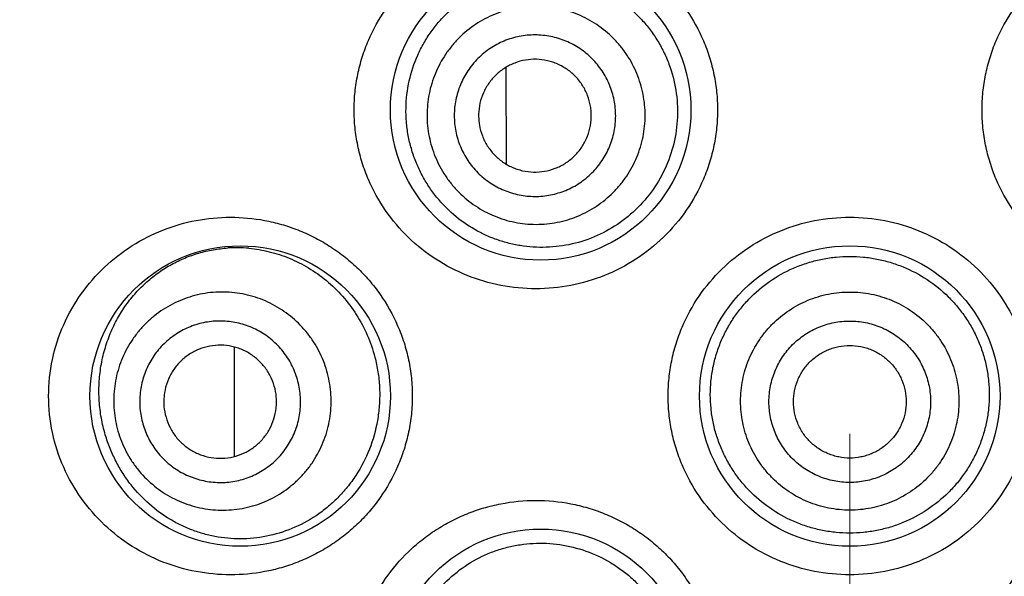
# Model space of a CAD drawing. Units: millimetres. Extents: x 72 to 8628, y -1389 to 626.
# Drawn here: x 7313 to 7322, y -8 to -3 of the extents above; entities that cross this region are included whole.
import ezdxf

# ---------------------------------------------------------------- set-up
doc = ezdxf.new("R2010")
doc.units = ezdxf.units.MM
doc.header["$MEASUREMENT"] = 0
doc.linetypes.add('CENTER', pattern=[2, 1.25, -0.25, 0.25, -0.25])
doc.layers.add('Centerline', color=4, linetype='CENTER', lineweight=15)
doc.layers.add('Dimensions', color=7, linetype='Continuous')
doc.styles.get("Standard").update_dxf_attribs({"font": 'helr45w.ttf'})
doc.dimstyles.get("Standard").update_dxf_attribs({"dimscale": 10, "dimtxt": 2.5, "dimasz": 0.8, "dimexe": 1, "dimexo": 1, "dimgap": 1, "dimtad": 2, "dimtih": 1, "dimtoh": 1, "dimdec": 0, "dimzin": 0, "dimdsep": 46, "dimtxsty": 'Standard', "dimblk": 'DOT', "dimcen": 2, "dimclrd": 1, "dimclre": 1, "dimclrt": 1, "dimadec": 0, "dimazin": 0, "dimtfac": 1, "dimtdec": 0, "dimtofl": 0, "dimtmove": 0, "dimatfit": 3, "dimfxl": 1, "dimtolj": 1, "dimtzin": 0, "dimarcsym": 0})

# ---------------------------------------------------------------- blocks, each defined once
blk = doc.blocks.new('_Dot')
at = {"color": 0, "linetype": 'ByBlock', "lineweight": -2}
blk.add_line((-0.5, 0), (-1, 0), dxfattribs=at)
at = {"color": 0, "linetype": 'ByBlock', "const_width": 0.5}
blk.add_lwpolyline([(-0.25, 0, 1), (0.25, 0, 1)], format="xyb", close=True, dxfattribs=at)
blk = doc.blocks.new('*D24')
at = {"layer": 'Dimensions', "color": 1, "lineweight": -2, "transparency": 16777216}
for p, q in [((7306.6643, -53.5844), (7306.6643, 189.8137)), ((7519.8117, 14.7761), (7519.8117, 189.8137)), ((7314.6643, 179.8137), (7511.8117, 179.8137))]:
    blk.add_line(p, q, dxfattribs=at)
at = {"layer": 'Dimensions', "color": 1, "lineweight": -2, "transparency": 16777216, "xscale": 8, "yscale": 8, "zscale": 8, "rotation": 180}
blk.add_blockref('_Dot', (7306.6643, 179.8137), dxfattribs=at)
at = {"layer": 'Dimensions', "color": 1, "lineweight": -2, "transparency": 16777216, "xscale": 8, "yscale": 8, "zscale": 8}
blk.add_blockref('_Dot', (7519.8117, 179.8137), dxfattribs=at)
at = {"layer": 'Dimensions', "color": 1, "transparency": 16777216, "insert": (7413.238, 202.6453), "char_height": 25, "attachment_point": 5}
blk.add_mtext('\\A1;213', dxfattribs=at)

msp = doc.modelspace()

# ---------------------------------------------------------------- linework, layer by layer
at = {"color": 7}
for p, q in [((7317.7154, -4.2784), (7317.7111, -3.4162)), ((7317.7154, -4.2784), (7317.7111, -3.4162)), ((7315.3008, -6.872), (7315.3008, -5.9012))]:
    msp.add_line(p, q, dxfattribs=at)
for centre in [(7318.0181, -3.7955), (7315.3511, -6.3356), (7320.7613, -6.3356), (7318.0181, -8.8502)]:
    msp.add_circle(centre, 1.3335, dxfattribs=at)
msp.add_arc((7315.319, -6.2255), 1.2068, 84.80613, 93.65645, dxfattribs=at)
for points, knots in [([(7317.9754, -5.383), (7317.8712, -5.383), (7317.6626, -5.3631), (7317.3617, -5.2744), (7317.0832, -5.13), (7316.8371, -4.9344), (7316.633, -4.694), (7316.5052, -4.463), (7316.432, -4.2653), (7316.3921, -4.1116), (7316.3679, -3.9545), (7316.3599, -3.7955), (7316.3679, -3.6366), (7316.3921, -3.4795), (7316.432, -3.3258), (7316.5052, -3.1281), (7316.633, -2.8971), (7316.8034, -2.6964), (7316.9604, -2.5587), (7317.0874, -2.4674), (7317.2225, -2.3889), (7317.3644, -2.3237), (7317.512, -2.2724), (7317.7145, -2.2231), (7317.8712, -2.2081), (7317.9754, -2.208)], [0, 0, 0, 0, 0.0622, 0.124295, 0.186333, 0.248486, 0.31087, 0.373566, 0.405068, 0.436637, 0.46825, 0.49989, 0.53153, 0.563144, 0.594712, 0.626214, 0.68891, 0.751295, 0.782431, 0.813522, 0.844584, 0.875633, 0.906696, 0.937799, 1, 1, 1, 1]), ([(7317.9754, -2.208), (7318.079, -2.208), (7318.2353, -2.223), (7318.4375, -2.272), (7318.5855, -2.3234), (7318.728, -2.3888), (7318.8638, -2.4678), (7318.9915, -2.5597), (7319.1096, -2.6637), (7319.2171, -2.779), (7319.3446, -2.946), (7319.4466, -3.1314), (7319.5192, -3.3287), (7319.5585, -3.4817), (7319.5824, -3.6378), (7319.5903, -3.7955), (7319.5824, -3.9533), (7319.5585, -4.1094), (7319.5192, -4.2624), (7319.4466, -4.4597), (7319.3193, -4.6912), (7319.1151, -4.9329), (7318.8681, -5.1296), (7318.5885, -5.2747), (7318.2873, -5.3632), (7318.079, -5.383), (7317.9754, -5.383)], [0, 0, 0, 0, 0.061932, 0.09304, 0.124184, 0.155369, 0.186604, 0.217881, 0.249189, 0.280524, 0.311878, 0.374556, 0.405947, 0.437345, 0.468745, 0.500148, 0.531551, 0.562951, 0.594349, 0.62574, 0.688418, 0.751031, 0.81354, 0.875888, 0.938068, 1, 1, 1, 1]), ([(7323.5473, -5.383), (7323.4436, -5.383), (7323.2873, -5.3681), (7323.0851, -5.3191), (7322.9371, -5.2677), (7322.7946, -5.2023), (7322.6588, -5.1233), (7322.5312, -5.0314), (7322.413, -4.9274), (7322.3055, -4.8121), (7322.178, -4.6451), (7322.076, -4.4597), (7322.0035, -4.2624), (7321.9641, -4.1094), (7321.9402, -3.9533), (7321.9323, -3.7955), (7321.9402, -3.6378), (7321.9641, -3.4817), (7322.0035, -3.3287), (7322.0761, -3.1314), (7322.2033, -2.8999), (7322.4075, -2.6582), (7322.6545, -2.4615), (7322.9341, -2.3164), (7323.2353, -2.2279), (7323.4436, -2.2081), (7323.5473, -2.208)], [0, 0, 0, 0, 0.061932, 0.09304, 0.124184, 0.155369, 0.186604, 0.217881, 0.249189, 0.280524, 0.311878, 0.374556, 0.405947, 0.437345, 0.468745, 0.500148, 0.531551, 0.562951, 0.594349, 0.62574, 0.688418, 0.751031, 0.81354, 0.875888, 0.938068, 1, 1, 1, 1]), ([(7316.9092, -4.2531), (7316.8943, -4.2157), (7316.8682, -4.1393), (7316.8405, -4.0213), (7316.8246, -3.9007), (7316.8194, -3.7386), (7316.8434, -3.5368), (7316.9069, -3.3443), (7316.9793, -3.2013), (7317.0435, -3.1007), (7317.1171, -3.0074), (7317.2261, -2.8942), (7317.3818, -2.7742), (7317.5924, -2.6699), (7317.8192, -2.6085), (7318.0151, -2.5949), (7318.1715, -2.607), (7318.2881, -2.6275), (7318.4025, -2.6595), (7318.5508, -2.7171), (7318.7254, -2.8165), (7318.8775, -2.9487), (7318.9821, -3.0712), (7319.0513, -3.1708), (7319.1103, -3.2769), (7319.1423, -3.3513), (7319.1565, -3.3892)], [0, 0, 0, 0, 0.0316, 0.063336, 0.095158, 0.127026, 0.19061, 0.253795, 0.285197, 0.316428, 0.34749, 0.378399, 0.439779, 0.50089, 0.561999, 0.62334, 0.654187, 0.685143, 0.716215, 0.747404, 0.810037, 0.873049, 0.904708, 0.936425, 0.968198, 1, 1, 1, 1]), ([(7318.8806, -3.4953), (7318.8692, -3.4657), (7318.8436, -3.4076), (7318.7968, -3.3247), (7318.742, -3.2467), (7318.6593, -3.1506), (7318.5389, -3.0463), (7318.4004, -2.9675), (7318.2821, -2.9217), (7318.1905, -2.8961), (7318.0967, -2.8797), (7317.9704, -2.8702), (7317.8115, -2.8816), (7317.6275, -2.9323), (7317.4568, -3.018), (7317.3312, -3.1158), (7317.2438, -3.2076), (7317.1852, -3.2826), (7317.1342, -3.3629), (7317.0771, -3.4761), (7317.027, -3.6274), (7317.0074, -3.7855), (7317.0105, -3.9123), (7317.022, -4.0069), (7317.0428, -4.0998), (7317.0627, -4.1601), (7317.074, -4.1897)], [0, 0, 0, 0, 0.031282, 0.062576, 0.093859, 0.125142, 0.187625, 0.250094, 0.281362, 0.312625, 0.343885, 0.375142, 0.437574, 0.5, 0.562426, 0.624858, 0.656115, 0.687375, 0.718639, 0.749906, 0.812375, 0.874858, 0.906141, 0.937424, 0.968718, 1, 1, 1, 1]), ([(7318.6358, -3.5894), (7318.6274, -3.5675), (7318.6084, -3.5245), (7318.5738, -3.4631), (7318.5333, -3.4054), (7318.4721, -3.3343), (7318.3829, -3.2571), (7318.2804, -3.1988), (7318.1929, -3.1649), (7318.1251, -3.146), (7318.0557, -3.1338), (7317.9622, -3.1267), (7317.8446, -3.1352), (7317.7084, -3.1727), (7317.5821, -3.2361), (7317.4891, -3.3086), (7317.4244, -3.3765), (7317.381, -3.4319), (7317.3433, -3.4914), (7317.3011, -3.5752), (7317.264, -3.6872), (7317.2495, -3.8042), (7317.2517, -3.898), (7317.2603, -3.968), (7317.2757, -4.0368), (7317.2904, -4.0814), (7317.2988, -4.1033)], [0, 0, 0, 0, 0.031282, 0.062575, 0.093859, 0.125142, 0.187625, 0.250094, 0.281361, 0.312625, 0.343885, 0.375142, 0.437574, 0.5, 0.562426, 0.624858, 0.656115, 0.687375, 0.718639, 0.749906, 0.812375, 0.874858, 0.906141, 0.937425, 0.968718, 1, 1, 1, 1]), ([(7319.1565, -3.3892), (7319.1843, -3.4639), (7319.2253, -3.6191), (7319.2396, -3.8592), (7319.2062, -4.0974), (7319.1266, -4.3241), (7319.0042, -4.5303), (7318.8443, -4.7077), (7318.6537, -4.8498), (7318.4405, -4.9514), (7318.2134, -5.0093), (7318.0191, -5.0202), (7317.8657, -5.0065), (7317.7524, -4.9854), (7317.6418, -4.9535), (7317.4993, -4.8972), (7317.3317, -4.8014), (7317.1851, -4.6751), (7317.0834, -4.5583), (7317.0153, -4.4631), (7316.9564, -4.3612), (7316.9238, -4.2896), (7316.9092, -4.2531)], [0, 0, 0, 0, 0.063603, 0.127252, 0.190894, 0.254472, 0.317914, 0.381132, 0.444034, 0.506527, 0.568563, 0.630154, 0.660844, 0.691466, 0.722044, 0.752606, 0.813743, 0.875203, 0.906161, 0.937273, 0.968559, 1, 1, 1, 1]), ([(7318.4341, -3.6669), (7318.4224, -3.6364), (7318.4002, -3.5921), (7318.3625, -3.5385), (7318.3198, -3.4888), (7318.2575, -3.4348), (7318.1859, -3.3941), (7318.1248, -3.3705), (7318.0617, -3.3529), (7317.98, -3.3426), (7317.8816, -3.3498), (7317.7865, -3.376), (7317.6983, -3.4202), (7317.6205, -3.4809), (7317.5667, -3.5432), (7317.5316, -3.5985), (7317.5021, -3.657), (7317.4762, -3.7352), (7317.4661, -3.8169), (7317.4676, -3.8824), (7317.4756, -3.9475), (7317.4887, -3.9952), (7317.5005, -4.0258)], [0, 0, 0, 0, 0.062519, 0.093814, 0.125104, 0.187606, 0.250095, 0.281371, 0.312644, 0.375105, 0.437555, 0.5, 0.562445, 0.624895, 0.687356, 0.718629, 0.749905, 0.812394, 0.874896, 0.906186, 0.937481, 1, 1, 1, 1]), ([(7317.074, -4.1897), (7317.0854, -4.2193), (7317.1111, -4.2774), (7317.1579, -4.3603), (7317.2126, -4.4382), (7317.2953, -4.5344), (7317.4158, -4.6387), (7317.5543, -4.7175), (7317.6725, -4.7633), (7317.7642, -4.7889), (7317.8579, -4.8053), (7317.9843, -4.8148), (7318.1431, -4.8034), (7318.3272, -4.7527), (7318.4978, -4.667), (7318.6234, -4.5691), (7318.7109, -4.4774), (7318.7695, -4.4024), (7318.8204, -4.3221), (7318.8775, -4.2088), (7318.9276, -4.0576), (7318.9472, -3.8994), (7318.9442, -3.7726), (7318.9326, -3.6781), (7318.9118, -3.5852), (7318.892, -3.5249), (7318.8806, -3.4953)], [0, 0, 0, 0, 0.031282, 0.062576, 0.093859, 0.125142, 0.187625, 0.250094, 0.281361, 0.312625, 0.343885, 0.375142, 0.437574, 0.5, 0.562426, 0.624858, 0.656115, 0.687375, 0.718639, 0.749906, 0.812375, 0.874858, 0.906141, 0.937424, 0.968718, 1, 1, 1, 1]), ([(7317.2988, -4.1033), (7317.3072, -4.1252), (7317.3262, -4.1682), (7317.3608, -4.2296), (7317.4014, -4.2872), (7317.4626, -4.3584), (7317.5517, -4.4356), (7317.6542, -4.4939), (7317.7417, -4.5278), (7317.8096, -4.5467), (7317.8789, -4.5589), (7317.9725, -4.566), (7318.09, -4.5575), (7318.2262, -4.52), (7318.3525, -4.4566), (7318.4455, -4.3841), (7318.5102, -4.3162), (7318.5536, -4.2607), (7318.5913, -4.2013), (7318.6335, -4.1175), (7318.6706, -4.0055), (7318.6851, -3.8885), (7318.6829, -3.7946), (7318.6743, -3.7247), (7318.6589, -3.6559), (7318.6442, -3.6113), (7318.6358, -3.5894)], [0, 0, 0, 0, 0.031282, 0.062575, 0.093859, 0.125142, 0.187625, 0.250094, 0.281361, 0.312625, 0.343885, 0.375142, 0.437574, 0.5, 0.562426, 0.624858, 0.656115, 0.687375, 0.718639, 0.749906, 0.812375, 0.874858, 0.906141, 0.937425, 0.968718, 1, 1, 1, 1]), ([(7317.5005, -4.0258), (7317.5122, -4.0563), (7317.5344, -4.1006), (7317.5721, -4.1542), (7317.6148, -4.2039), (7317.6771, -4.2578), (7317.7487, -4.2985), (7317.8098, -4.3222), (7317.8729, -4.3398), (7317.9546, -4.35), (7318.053, -4.3429), (7318.1481, -4.3167), (7318.2363, -4.2725), (7318.3142, -4.2118), (7318.368, -4.1495), (7318.403, -4.0942), (7318.4325, -4.0357), (7318.4584, -3.9575), (7318.4685, -3.8758), (7318.467, -3.8102), (7318.459, -3.7452), (7318.4459, -3.6974), (7318.4341, -3.6669)], [0, 0, 0, 0, 0.062519, 0.093814, 0.125104, 0.187606, 0.250095, 0.281371, 0.312644, 0.375105, 0.437555, 0.5, 0.562445, 0.624895, 0.687356, 0.718629, 0.749905, 0.812394, 0.874896, 0.906186, 0.937481, 1, 1, 1, 1]), ([(7315.2654, -7.9231), (7315.163, -7.9231), (7314.9582, -7.9038), (7314.662, -7.8183), (7314.3862, -7.6785), (7314.14, -7.4876), (7313.9326, -7.2496), (7313.774, -6.971), (7313.6738, -6.6617), (7313.6395, -6.3355), (7313.6738, -6.0094), (7313.774, -5.7001), (7313.9326, -5.4215), (7314.14, -5.1835), (7314.3862, -4.9926), (7314.662, -4.8528), (7314.9582, -4.7673), (7315.163, -4.7481), (7315.2654, -4.748)], [0, 0, 0, 0, 0.061136, 0.122098, 0.183169, 0.244734, 0.307121, 0.370542, 0.434959, 0.5, 0.565042, 0.629458, 0.692879, 0.755266, 0.816831, 0.877902, 0.938865, 1, 1, 1, 1]), ([(7315.2654, -4.748), (7315.3666, -4.748), (7315.5193, -4.7623), (7315.7176, -4.8092), (7315.8636, -4.8586), (7316.0051, -4.9219), (7316.1406, -4.999), (7316.2687, -5.0891), (7316.3881, -5.1919), (7316.4973, -5.3064), (7316.6277, -5.4736), (7316.7326, -5.6605), (7316.8076, -5.8603), (7316.8484, -6.0157), (7316.8732, -6.1747), (7316.8814, -6.3356), (7316.8732, -6.4964), (7316.8484, -6.6554), (7316.8076, -6.8109), (7316.7326, -7.0106), (7316.6277, -7.1975), (7316.4973, -7.3647), (7316.3881, -7.4792), (7316.2687, -7.582), (7316.1406, -7.6722), (7316.0051, -7.7492), (7315.8636, -7.8125), (7315.7176, -7.862), (7315.5193, -7.9088), (7315.3666, -7.923), (7315.2654, -7.9231)], [0, 0, 0, 0, 0.060417, 0.090903, 0.121539, 0.152333, 0.183305, 0.214447, 0.245747, 0.277199, 0.308781, 0.372202, 0.404081, 0.436021, 0.468, 0.5, 0.532, 0.563979, 0.59592, 0.627799, 0.69122, 0.722802, 0.754253, 0.785554, 0.816696, 0.847667, 0.878462, 0.909098, 0.939583, 1, 1, 1, 1]), ([(7320.7613, -7.9231), (7320.6567, -7.923), (7320.447, -7.9029), (7320.1445, -7.8132), (7319.8647, -7.6671), (7319.6186, -7.4698), (7319.4156, -7.2283), (7319.2892, -6.9974), (7319.2172, -6.8006), (7319.1781, -6.6483), (7319.1544, -6.4927), (7319.1466, -6.3356), (7319.1544, -6.1784), (7319.1781, -6.0228), (7319.2172, -5.8705), (7319.2892, -5.6737), (7319.4156, -5.4428), (7319.6186, -5.2013), (7319.8647, -5.004), (7320.1445, -4.8579), (7320.447, -4.7682), (7320.6567, -4.7481), (7320.7613, -4.748)], [0, 0, 0, 0, 0.062505, 0.125021, 0.187482, 0.249931, 0.312377, 0.374841, 0.406122, 0.437411, 0.468703, 0.5, 0.531297, 0.56259, 0.593878, 0.625159, 0.687623, 0.750069, 0.812518, 0.874979, 0.937495, 1, 1, 1, 1]), ([(7320.7613, -4.748), (7320.8659, -4.7481), (7321.0756, -4.7682), (7321.3782, -4.8579), (7321.6579, -5.004), (7321.904, -5.2013), (7322.107, -5.4428), (7322.2334, -5.6737), (7322.3054, -5.8705), (7322.3445, -6.0228), (7322.3682, -6.1784), (7322.3761, -6.3356), (7322.3682, -6.4927), (7322.3445, -6.6483), (7322.3054, -6.8006), (7322.2334, -6.9974), (7322.107, -7.2283), (7321.904, -7.4698), (7321.6579, -7.6671), (7321.3782, -7.8132), (7321.0756, -7.9029), (7320.8659, -7.923), (7320.7613, -7.9231)], [0, 0, 0, 0, 0.062505, 0.125021, 0.187482, 0.249931, 0.312377, 0.374841, 0.406122, 0.437411, 0.468703, 0.5, 0.531297, 0.56259, 0.593878, 0.625159, 0.687623, 0.750069, 0.812518, 0.874979, 0.937495, 1, 1, 1, 1]), ([(7314.1539, -6.6797), (7314.1395, -6.631), (7314.1159, -6.5315), (7314.0974, -6.3786), (7314.0962, -6.2238), (7314.1127, -6.0704), (7314.1461, -5.9216), (7314.1955, -5.78), (7314.2593, -5.6478), (7314.3359, -5.5265), (7314.4237, -5.417), (7314.5212, -5.3201), (7314.627, -5.2361), (7314.74, -5.1653), (7314.8591, -5.1079), (7314.9832, -5.0642), (7315.1112, -5.0344), (7315.1983, -5.024), (7315.2421, -5.0212)], [0, 0, 0, 0, 0.066816, 0.134482, 0.202486, 0.270252, 0.337234, 0.403018, 0.467366, 0.530214, 0.591638, 0.651804, 0.710939, 0.769296, 0.827132, 0.884703, 0.942251, 1, 1, 1, 1]), ([(7315.4283, -5.0237), (7315.4892, -5.0292), (7315.6115, -5.0497), (7315.7899, -5.1081), (7315.9611, -5.1944), (7316.1206, -5.308), (7316.2639, -5.4474), (7316.3863, -5.6101), (7316.4836, -5.7925), (7316.529, -5.9239), (7316.5465, -5.9912)], [0, 0, 0, 0, 0.116586, 0.235381, 0.356704, 0.480692, 0.607299, 0.736314, 0.86737, 1, 1, 1, 1]), ([(7320.7613, -7.553), (7320.7209, -7.553), (7320.6401, -7.5491), (7320.5202, -7.5314), (7320.4025, -7.5021), (7320.2503, -7.4481), (7320.0712, -7.3531), (7319.9139, -7.2252), (7319.805, -7.1062), (7319.7323, -7.0093), (7319.6695, -6.9057), (7319.6172, -6.7964), (7319.5758, -6.6825), (7319.5459, -6.565), (7319.5278, -6.4451), (7319.5216, -6.3239), (7319.5275, -6.2027), (7319.5454, -6.0828), (7319.5751, -5.9652), (7319.6163, -5.8512), (7319.6686, -5.7418), (7319.7314, -5.6382), (7319.8041, -5.5413), (7319.9132, -5.4225), (7320.0708, -5.2948), (7320.2502, -5.2002), (7320.4024, -5.1465), (7320.5201, -5.1174), (7320.6401, -5.0998), (7320.7209, -5.0959), (7320.7613, -5.0959)], [0, 0, 0, 0, 0.031283, 0.06257, 0.093843, 0.125107, 0.187529, 0.24992, 0.281149, 0.312382, 0.343622, 0.374873, 0.406135, 0.437407, 0.468688, 0.499973, 0.531259, 0.562543, 0.593819, 0.625086, 0.656342, 0.687588, 0.718827, 0.750063, 0.812462, 0.87489, 0.906156, 0.93743, 0.968717, 1, 1, 1, 1]), ([(7320.7613, -5.0959), (7320.8017, -5.0959), (7320.8825, -5.0998), (7321.0025, -5.1174), (7321.1202, -5.1465), (7321.2725, -5.2002), (7321.4518, -5.2948), (7321.6094, -5.4225), (7321.7185, -5.5413), (7321.7912, -5.6382), (7321.854, -5.7418), (7321.9063, -5.8512), (7321.9475, -5.9652), (7321.9772, -6.0828), (7321.9951, -6.2027), (7322.001, -6.3239), (7321.9948, -6.4451), (7321.9767, -6.565), (7321.9468, -6.6825), (7321.9055, -6.7964), (7321.8531, -6.9057), (7321.7903, -7.0093), (7321.7177, -7.1062), (7321.6087, -7.2252), (7321.4515, -7.3531), (7321.2723, -7.4481), (7321.1201, -7.5021), (7321.0025, -7.5314), (7320.8825, -7.5491), (7320.8017, -7.553), (7320.7613, -7.553)], [0, 0, 0, 0, 0.031283, 0.062571, 0.093844, 0.12511, 0.187538, 0.249937, 0.281173, 0.312412, 0.343658, 0.374914, 0.406181, 0.437457, 0.468741, 0.500027, 0.531312, 0.562593, 0.593865, 0.625127, 0.656378, 0.687618, 0.718851, 0.750081, 0.812471, 0.874893, 0.906157, 0.93743, 0.968717, 1, 1, 1, 1]), ([(7316.1203, -6.1139), (7316.1115, -6.0834), (7316.091, -6.0233), (7316.0516, -5.9367), (7316.0039, -5.8542), (7315.93, -5.7512), (7315.8193, -5.6368), (7315.6884, -5.5462), (7315.5749, -5.4902), (7315.486, -5.4568), (7315.3943, -5.4322), (7315.2696, -5.4116), (7315.1109, -5.4091), (7314.9237, -5.4435), (7314.7468, -5.5139), (7314.6137, -5.6004), (7314.519, -5.6841), (7314.4544, -5.7536), (7314.3969, -5.8292), (7314.3305, -5.937), (7314.2678, -6.0832), (7314.2348, -6.239), (7314.2269, -6.3655), (7314.2304, -6.4607), (7314.243, -6.555), (7314.2576, -6.6169), (7314.2664, -6.6473)], [0, 0, 0, 0, 0.031333, 0.062676, 0.094004, 0.125327, 0.187867, 0.250357, 0.281619, 0.312867, 0.344103, 0.375328, 0.437674, 0.5, 0.562326, 0.624672, 0.655897, 0.687133, 0.718381, 0.749643, 0.812133, 0.874673, 0.905996, 0.937324, 0.968667, 1, 1, 1, 1]), ([(7320.7613, -7.3491), (7320.7296, -7.3491), (7320.6662, -7.346), (7320.572, -7.332), (7320.4796, -7.3089), (7320.3602, -7.2662), (7320.2196, -7.1911), (7320.0964, -7.09), (7320.0112, -6.996), (7319.9544, -6.9195), (7319.9055, -6.8379), (7319.8512, -6.7232), (7319.8049, -6.5707), (7319.7862, -6.3806), (7319.8049, -6.1904), (7319.8512, -6.0379), (7319.9055, -5.9233), (7319.9544, -5.8416), (7320.0112, -5.7651), (7320.0964, -5.6712), (7320.2196, -5.57), (7320.3602, -5.495), (7320.4796, -5.4522), (7320.572, -5.4291), (7320.6662, -5.4151), (7320.7296, -5.412), (7320.7613, -5.412)], [0, 0, 0, 0, 0.03127, 0.06255, 0.093821, 0.125094, 0.187563, 0.250027, 0.281296, 0.312563, 0.343829, 0.375095, 0.437548, 0.5, 0.562452, 0.624905, 0.656171, 0.687437, 0.718704, 0.749973, 0.812437, 0.874906, 0.906178, 0.93745, 0.96873, 1, 1, 1, 1]), ([(7320.7613, -5.412), (7320.793, -5.412), (7320.8564, -5.4151), (7320.9506, -5.4291), (7321.043, -5.4522), (7321.1625, -5.495), (7321.3031, -5.57), (7321.4263, -5.6712), (7321.5115, -5.7651), (7321.5682, -5.8416), (7321.6172, -5.9233), (7321.6714, -6.0379), (7321.7177, -6.1904), (7321.7364, -6.3806), (7321.7177, -6.5707), (7321.6714, -6.7232), (7321.6172, -6.8379), (7321.5682, -6.9195), (7321.5115, -6.996), (7321.4263, -7.09), (7321.3031, -7.1911), (7321.1625, -7.2662), (7321.043, -7.3089), (7320.9506, -7.332), (7320.8564, -7.346), (7320.793, -7.3491), (7320.7613, -7.3491)], [0, 0, 0, 0, 0.03127, 0.06255, 0.093821, 0.125094, 0.187563, 0.250027, 0.281296, 0.312563, 0.343829, 0.375095, 0.437548, 0.5, 0.562452, 0.624905, 0.656171, 0.687437, 0.718704, 0.749973, 0.812437, 0.874906, 0.906178, 0.93745, 0.96873, 1, 1, 1, 1]), ([(7315.8593, -6.189), (7315.8528, -6.1664), (7315.8376, -6.1219), (7315.8085, -6.0578), (7315.7732, -5.9968), (7315.7185, -5.9206), (7315.6366, -5.8359), (7315.5397, -5.7689), (7315.4557, -5.7274), (7315.3899, -5.7026), (7315.3221, -5.6845), (7315.2298, -5.6692), (7315.1123, -5.6674), (7314.9737, -5.6928), (7314.8429, -5.7449), (7314.7443, -5.8089), (7314.6742, -5.8709), (7314.6264, -5.9223), (7314.5839, -5.9783), (7314.5347, -6.058), (7314.4883, -6.1663), (7314.4639, -6.2816), (7314.4581, -6.3752), (7314.4606, -6.4456), (7314.47, -6.5155), (7314.4808, -6.5612), (7314.4873, -6.5837)], [0, 0, 0, 0, 0.031333, 0.062676, 0.094004, 0.125327, 0.187867, 0.250357, 0.281619, 0.312867, 0.344103, 0.375328, 0.437674, 0.5, 0.562326, 0.624672, 0.655897, 0.687133, 0.718381, 0.749643, 0.812133, 0.874673, 0.905996, 0.937324, 0.968667, 1, 1, 1, 1]), ([(7320.7613, -7.1032), (7320.7379, -7.1032), (7320.6909, -7.1008), (7320.6212, -7.0905), (7320.5528, -7.0734), (7320.4644, -7.0418), (7320.3604, -6.9862), (7320.2692, -6.9114), (7320.2061, -6.8418), (7320.1641, -6.7852), (7320.1279, -6.7248), (7320.0878, -6.6399), (7320.0535, -6.5271), (7320.0396, -6.3864), (7320.0535, -6.2456), (7320.0878, -6.1328), (7320.1279, -6.0479), (7320.1641, -5.9875), (7320.2061, -5.9309), (7320.2692, -5.8613), (7320.3604, -5.7865), (7320.4644, -5.7309), (7320.5528, -5.6993), (7320.6212, -5.6822), (7320.6909, -5.6719), (7320.7379, -5.6695), (7320.7613, -5.6695)], [0, 0, 0, 0, 0.03127, 0.06255, 0.093821, 0.125094, 0.187563, 0.250027, 0.281295, 0.312563, 0.343829, 0.375095, 0.437548, 0.5, 0.562452, 0.624905, 0.656171, 0.687437, 0.718704, 0.749973, 0.812437, 0.874906, 0.906179, 0.93745, 0.96873, 1, 1, 1, 1]), ([(7320.7613, -5.6695), (7320.7848, -5.6695), (7320.8317, -5.6719), (7320.9014, -5.6822), (7320.9698, -5.6993), (7321.0582, -5.7309), (7321.1623, -5.7865), (7321.2534, -5.8613), (7321.3165, -5.9309), (7321.3585, -5.9875), (7321.3947, -6.0479), (7321.4349, -6.1328), (7321.4691, -6.2456), (7321.483, -6.3864), (7321.4691, -6.5271), (7321.4349, -6.6399), (7321.3947, -6.7248), (7321.3585, -6.7852), (7321.3165, -6.8418), (7321.2534, -6.9114), (7321.1623, -6.9862), (7321.0582, -7.0418), (7320.9698, -7.0734), (7320.9014, -7.0905), (7320.8317, -7.1008), (7320.7848, -7.1032), (7320.7613, -7.1032)], [0, 0, 0, 0, 0.03127, 0.06255, 0.093821, 0.125094, 0.187563, 0.250027, 0.281295, 0.312563, 0.343829, 0.375095, 0.437548, 0.5, 0.562452, 0.624905, 0.656171, 0.687437, 0.718704, 0.749973, 0.812437, 0.874906, 0.906179, 0.93745, 0.96873, 1, 1, 1, 1]), ([(7315.6539, -6.2481), (7315.6448, -6.2165), (7315.6265, -6.1703), (7315.5936, -6.1134), (7315.5553, -6.06), (7315.4979, -6.0007), (7315.43, -5.9537), (7315.3712, -5.9247), (7315.3098, -5.9016), (7315.2293, -5.8842), (7315.1306, -5.8826), (7315.0335, -5.9005), (7314.9418, -5.937), (7314.859, -5.9907), (7314.8, -6.0482), (7314.7603, -6.1004), (7314.7259, -6.1563), (7314.6934, -6.2322), (7314.6763, -6.3129), (7314.6722, -6.3785), (7314.6746, -6.4443), (7314.6836, -6.4931), (7314.6927, -6.5246)], [0, 0, 0, 0, 0.06262, 0.09396, 0.125289, 0.187849, 0.250357, 0.281629, 0.312887, 0.37529, 0.437656, 0.5, 0.562344, 0.62471, 0.687113, 0.718371, 0.749643, 0.812151, 0.874711, 0.90604, 0.93738, 1, 1, 1, 1]), ([(7320.7613, -6.8865), (7320.7286, -6.8865), (7320.6794, -6.8816), (7320.6158, -6.8657), (7320.5542, -6.8436), (7320.4816, -6.8049), (7320.4179, -6.7527), (7320.374, -6.7041), (7320.3349, -6.6515), (7320.2961, -6.579), (7320.2675, -6.4846), (7320.2578, -6.3864), (7320.2675, -6.2881), (7320.2961, -6.1937), (7320.3349, -6.1212), (7320.374, -6.0686), (7320.4179, -6.02), (7320.4816, -5.9678), (7320.5542, -5.9291), (7320.6158, -5.907), (7320.6794, -5.8911), (7320.7286, -5.8862), (7320.7613, -5.8862)], [0, 0, 0, 0, 0.062494, 0.093777, 0.125056, 0.187544, 0.250027, 0.281305, 0.312582, 0.375057, 0.437529, 0.5, 0.562471, 0.624943, 0.687418, 0.718695, 0.749973, 0.812456, 0.874944, 0.906223, 0.937506, 1, 1, 1, 1]), ([(7320.7613, -5.8862), (7320.794, -5.8862), (7320.8432, -5.8911), (7320.9068, -5.907), (7320.9685, -5.9291), (7321.0411, -5.9678), (7321.1047, -6.02), (7321.1487, -6.0686), (7321.1877, -6.1212), (7321.2265, -6.1937), (7321.2552, -6.2881), (7321.2648, -6.3864), (7321.2552, -6.4846), (7321.2265, -6.579), (7321.1877, -6.6515), (7321.1487, -6.7041), (7321.1047, -6.7527), (7321.0411, -6.8049), (7320.9685, -6.8436), (7320.9068, -6.8657), (7320.8432, -6.8816), (7320.794, -6.8865), (7320.7613, -6.8865)], [0, 0, 0, 0, 0.062494, 0.093777, 0.125056, 0.187544, 0.250027, 0.281305, 0.312582, 0.375057, 0.437529, 0.5, 0.562471, 0.624943, 0.687418, 0.718695, 0.749973, 0.812456, 0.874944, 0.906223, 0.937506, 1, 1, 1, 1]), ([(7316.5465, -5.9912), (7316.5577, -6.0341), (7316.5758, -6.1213), (7316.5896, -6.2541), (7316.59, -6.3878), (7316.5727, -6.5646), (7316.518, -6.7796), (7316.4217, -6.9778), (7316.3232, -7.1203), (7316.2403, -7.2178), (7316.1491, -7.3053), (7316.0192, -7.4071), (7315.8425, -7.5073), (7315.6156, -7.582), (7315.3839, -7.6107), (7315.1922, -7.5974), (7315.0441, -7.5656), (7314.9359, -7.5315), (7314.8311, -7.4874), (7314.6963, -7.4152), (7314.5386, -7.3), (7314.403, -7.156), (7314.3096, -7.0245), (7314.2473, -6.9167), (7314.1943, -6.8015), (7314.1662, -6.7209), (7314.1539, -6.6797)], [0, 0, 0, 0, 0.033828, 0.067765, 0.101732, 0.135675, 0.203134, 0.26973, 0.302605, 0.335109, 0.367208, 0.398878, 0.460825, 0.521101, 0.579981, 0.637901, 0.666704, 0.695486, 0.724329, 0.75332, 0.812033, 0.872372, 0.903371, 0.934969, 0.967191, 1, 1, 1, 1]), ([(7314.2664, -6.6473), (7314.2751, -6.6778), (7314.2956, -6.7379), (7314.335, -6.8245), (7314.3827, -6.9069), (7314.4566, -7.01), (7314.5673, -7.1244), (7314.6982, -7.215), (7314.8117, -7.271), (7314.9006, -7.3044), (7314.9923, -7.329), (7315.117, -7.3496), (7315.2757, -7.3521), (7315.4629, -7.3177), (7315.6398, -7.2473), (7315.7729, -7.1608), (7315.8676, -7.0771), (7315.9323, -7.0076), (7315.9897, -6.932), (7316.0561, -6.8242), (7316.1188, -6.678), (7316.1518, -6.5222), (7316.1597, -6.3957), (7316.1563, -6.3005), (7316.1436, -6.2061), (7316.129, -6.1443), (7316.1203, -6.1139)], [0, 0, 0, 0, 0.031333, 0.062676, 0.094004, 0.125327, 0.187867, 0.250357, 0.281619, 0.312867, 0.344103, 0.375328, 0.437674, 0.5, 0.562326, 0.624672, 0.655897, 0.687133, 0.718381, 0.749643, 0.812133, 0.874673, 0.905996, 0.937324, 0.968667, 1, 1, 1, 1]), ([(7314.4873, -6.5837), (7314.4938, -6.6063), (7314.509, -6.6508), (7314.5381, -6.7149), (7314.5734, -6.7759), (7314.6281, -6.8521), (7314.71, -6.9368), (7314.8069, -7.0038), (7314.8909, -7.0453), (7314.9567, -7.0701), (7315.0245, -7.0882), (7315.1168, -7.1035), (7315.2343, -7.1053), (7315.3729, -7.0799), (7315.5037, -7.0278), (7315.6023, -6.9638), (7315.6724, -6.9018), (7315.7202, -6.8504), (7315.7627, -6.7944), (7315.8119, -6.7147), (7315.8583, -6.6064), (7315.8827, -6.4911), (7315.8885, -6.3975), (7315.886, -6.3271), (7315.8766, -6.2572), (7315.8658, -6.2115), (7315.8593, -6.189)], [0, 0, 0, 0, 0.031333, 0.062676, 0.094004, 0.125327, 0.187867, 0.250357, 0.281619, 0.312867, 0.344103, 0.375328, 0.437674, 0.5, 0.562326, 0.624672, 0.655897, 0.687133, 0.718381, 0.749643, 0.812133, 0.874673, 0.905996, 0.937324, 0.968667, 1, 1, 1, 1]), ([(7314.6927, -6.5246), (7314.7017, -6.5562), (7314.7201, -6.6024), (7314.753, -6.6593), (7314.7913, -6.7127), (7314.8487, -6.772), (7314.9166, -6.819), (7314.9754, -6.848), (7315.0368, -6.8711), (7315.1173, -6.8885), (7315.216, -6.8901), (7315.3131, -6.8722), (7315.4048, -6.8357), (7315.4876, -6.782), (7315.5465, -6.7245), (7315.5863, -6.6723), (7315.6207, -6.6164), (7315.6532, -6.5405), (7315.6703, -6.4598), (7315.6744, -6.3942), (7315.672, -6.3284), (7315.663, -6.2796), (7315.6539, -6.2481)], [0, 0, 0, 0, 0.06262, 0.09396, 0.125289, 0.187849, 0.250357, 0.281629, 0.312887, 0.37529, 0.437656, 0.5, 0.562344, 0.62471, 0.687113, 0.718371, 0.749643, 0.812151, 0.874711, 0.90604, 0.93738, 1, 1, 1, 1]), ([(7317.9754, -10.4377), (7317.8712, -10.4377), (7317.6626, -10.4177), (7317.3617, -10.329), (7317.0832, -10.1846), (7316.8371, -9.9891), (7316.633, -9.7486), (7316.5052, -9.5176), (7316.432, -9.3199), (7316.3921, -9.1662), (7316.3679, -9.0091), (7316.3599, -8.8502), (7316.3679, -8.6912), (7316.3921, -8.5341), (7316.432, -8.3804), (7316.5052, -8.1827), (7316.633, -7.9517), (7316.8034, -7.751), (7316.9604, -7.6133), (7317.0874, -7.522), (7317.2225, -7.4435), (7317.3644, -7.3783), (7317.512, -7.327), (7317.7145, -7.2777), (7317.8712, -7.2627), (7317.9754, -7.2627)], [0, 0, 0, 0, 0.0622, 0.124295, 0.186333, 0.248486, 0.31087, 0.373566, 0.405068, 0.436637, 0.46825, 0.49989, 0.53153, 0.563144, 0.594712, 0.626214, 0.68891, 0.751295, 0.782431, 0.813522, 0.844584, 0.875633, 0.906696, 0.937799, 1, 1, 1, 1]), ([(7317.9754, -7.2627), (7318.079, -7.2627), (7318.2353, -7.2776), (7318.4375, -7.3266), (7318.5855, -7.378), (7318.728, -7.4434), (7318.8638, -7.5224), (7318.9915, -7.6143), (7319.1096, -7.7183), (7319.2171, -7.8336), (7319.3446, -8.0006), (7319.4466, -8.186), (7319.5192, -8.3833), (7319.5585, -8.5363), (7319.5824, -8.6924), (7319.5903, -8.8502), (7319.5824, -9.0079), (7319.5585, -9.164), (7319.5192, -9.317), (7319.4466, -9.5143), (7319.3193, -9.7458), (7319.1151, -9.9875), (7318.8681, -10.1842), (7318.5885, -10.3293), (7318.2873, -10.4178), (7318.079, -10.4376), (7317.9754, -10.4377)], [0, 0, 0, 0, 0.061932, 0.09304, 0.124184, 0.155369, 0.186604, 0.217881, 0.249189, 0.280524, 0.311878, 0.374556, 0.405947, 0.437345, 0.468745, 0.500148, 0.531551, 0.562951, 0.594349, 0.62574, 0.688418, 0.751031, 0.81354, 0.875888, 0.938068, 1, 1, 1, 1]), ([(7323.5473, -10.4377), (7323.4436, -10.4377), (7323.2873, -10.4227), (7323.0851, -10.3737), (7322.9371, -10.3223), (7322.7946, -10.2569), (7322.6588, -10.1779), (7322.5312, -10.086), (7322.413, -9.982), (7322.3055, -9.8667), (7322.178, -9.6997), (7322.076, -9.5143), (7322.0035, -9.317), (7321.9641, -9.164), (7321.9402, -9.0079), (7321.9323, -8.8502), (7321.9402, -8.6924), (7321.9641, -8.5363), (7322.0035, -8.3833), (7322.0761, -8.186), (7322.2033, -7.9545), (7322.4075, -7.7128), (7322.6545, -7.5161), (7322.9341, -7.371), (7323.2353, -7.2825), (7323.4436, -7.2627), (7323.5473, -7.2627)], [0, 0, 0, 0, 0.061932, 0.09304, 0.124184, 0.155369, 0.186604, 0.217881, 0.249189, 0.280524, 0.311878, 0.374556, 0.405947, 0.437345, 0.468745, 0.500148, 0.531551, 0.562951, 0.594349, 0.62574, 0.688418, 0.751031, 0.81354, 0.875888, 0.938068, 1, 1, 1, 1]), ([(7317.0906, -9.6006), (7317.0657, -9.5695), (7317.019, -9.5045), (7316.9586, -9.4005), (7316.9084, -9.2905), (7316.8559, -9.1371), (7316.8192, -8.9359), (7316.8233, -8.7311), (7316.851, -8.5706), (7316.8838, -8.4532), (7316.928, -8.3403), (7316.9832, -8.2329), (7317.0485, -8.1322), (7317.1479, -8.0084), (7317.2937, -7.8741), (7317.4627, -7.7718), (7317.6074, -7.7113), (7317.7198, -7.6769), (7317.8352, -7.6536), (7317.9526, -7.6417), (7318.0709, -7.6415), (7318.2286, -7.6566), (7318.4229, -7.7046), (7318.6046, -7.7901), (7318.7384, -7.8791), (7318.8322, -7.9559), (7318.9181, -8.0418), (7318.9695, -8.1046), (7318.9935, -8.1372)], [0, 0, 0, 0, 0.031147, 0.06247, 0.093954, 0.125596, 0.189148, 0.252871, 0.284711, 0.316446, 0.34804, 0.37947, 0.410727, 0.441814, 0.503471, 0.564736, 0.595345, 0.625959, 0.656609, 0.687323, 0.718122, 0.749024, 0.811094, 0.873626, 0.905091, 0.936648, 0.968293, 1, 1, 1, 1])]:
    msp.add_open_spline(points, degree=3, knots=knots, dxfattribs=at)
at = {"layer": 'Centerline', "color": 4, "linetype": 'CENTER', "ltscale": 20}
msp.add_line((7320.7613, 63.3299), (7320.7613, -710.8732), dxfattribs=at)

# ---------------------------------------------------------------- dimensions: what is measured, and where the dimension line sits
at = {"layer": 'Dimensions'}
dim = msp.add_linear_dim(base=(7519.8117, 179.8137), p1=(7306.6643, -63.5844), p2=(7519.8117, 4.7761), dimstyle='Standard', dxfattribs=at)
dim.commit()
dim.dimension.update_dxf_attribs({"geometry": '*D24', "text_midpoint": (7413.238, 202.6453)})

doc.saveas('drawing.dxf')
